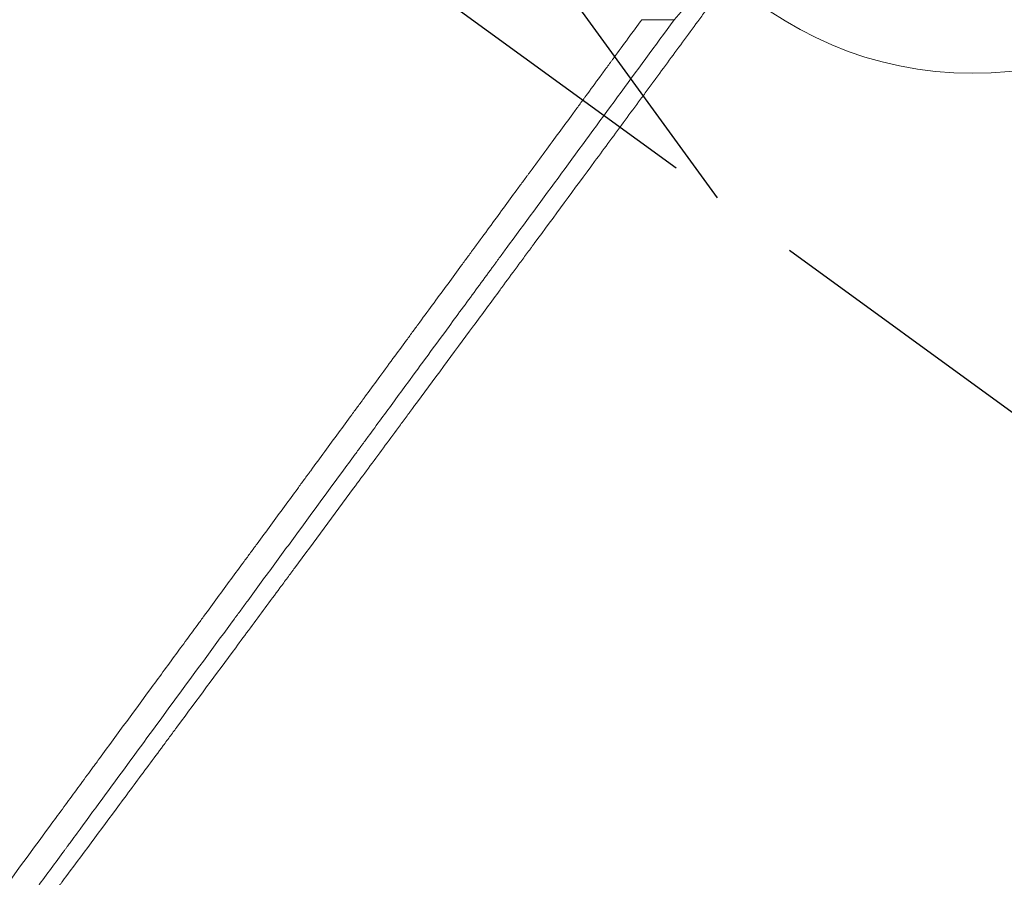
# Model space of a CAD drawing. Units: millimetres. Extents: x -6741 to 4642, y -5411 to 6368.
# Drawn here: x 443 to 890, y -813 to -424 of the extents above; entities that cross this region are included whole.
import ezdxf

# ---------------------------------------------------------------- set-up
doc = ezdxf.new("R2010")
doc.units = ezdxf.units.MM
doc.header["$LTSCALE"] = 20
doc.linetypes.add('HIDDEN', pattern=[9.524999999999999, 6.35, -3.175])
for name, color, linetype in [('2d', 230, 'Continuous'), ('AS-Free_Space', 31, 'HIDDEN'), ('AS-Free_Space_Hatch', 31, 'HIDDEN')]:
    doc.layers.add(name, color=color, linetype=linetype)

msp = doc.modelspace()

# ---------------------------------------------------------------- hatches: boundary and pattern name
at = {"layer": 'AS-Free_Space_Hatch'}
h = msp.add_hatch(dxfattribs=at)
h.set_pattern_fill('ANSI31', color=256, scale=100, angle=81)
h.set_pattern_definition([(126, (0, 0), (-256.8628957140458, -186.6218176028602), [])])
edge = h.paths.add_edge_path()
edge.add_line((-2442.083276739795, -4630.100380010248), (-2781.933962399535, -3361.760355957078))
edge.add_arc((-1816.008136203115, -3102.941310508787), 1000, 14.999999979489928, 195.00000002051, ccw=False)
edge.add_line((-850.0823098213973, -2844.122265752038), (-510.2316241616581, -4112.462289805208))
edge.add_arc((-1476.157450358078, -4371.281335253499), 999.9999999999999, -165.00000002051013, 15.000000020510015, ccw=False)
edge = h.paths.add_edge_path()
edge.add_arc((1486.636128435374, 202.9805583694417), 1000, 234.0000000000003, 324.0000000000002)
edge.add_line((2295.653122810324, -384.8046939230277), (3378.197420969191, 1105.189706172007))
edge.add_arc((2569.180426594241, 1692.974958464477), 1000, 324.0000000000002, 414.0000000000003)
edge.add_line((3156.965678886711, 2501.991952839427), (2820.336085791391, 2746.567668408314))
edge.add_arc((2232.550833498922, 1937.550674033363), 1000, 54.00000000000028, 144.0000000000003)
edge.add_line((1423.533839123972, 2525.335926325833), (340.9895409651047, 1035.341526230798))
edge.add_arc((1150.006535340055, 447.5562739383286), 999.9999999999998, 144.0000000000003, 234.0000000000003)
edge.add_line((562.2212830475855, -361.4607204366215), (898.8508761429042, -606.0364360055086))
edge = h.paths.add_edge_path()
edge.add_line((-233.1701849865946, 5216.878822217011), (-684.8956300524183, 4242.363770796983))
edge.add_line((-684.8956300524183, 4242.363770796983), (-976.4521272121206, 4130.445717356467))
edge.add_arc((-618.0841776668198, 3196.865290859266), 999.9999999999997, 111, 291)
edge.add_line((-259.7162281215191, 2263.284864362064), (31.84026903818312, 2375.20291780258))
edge.add_arc((-684.8956300524175, 4242.363770796983), 2000, 291, 335.1304516982439)
edge.add_line((1129.639688540291, 3401.256418802212), (1581.365133606115, 4375.771470222242))
edge.add_arc((674.0974743097601, 4796.325146219627), 999.9999999999998, 335.130451698244, 515.1304516982441)

# ---------------------------------------------------------------- linework, layer by layer
at = {"layer": '2d', "lineweight": 0}
msp.add_circle((875.3563999999849, -284.4205810250379), 164, dxfattribs=at)
for points, knots in [([(661.0725679323921, -546.5731217295056), (661.6204102487275, -545.8307737471109), (662.1685120393029, -545.0880592370142), (665.0143532439567, -541.2316770322209), (668.4673850961115, -536.5521018259919), (672.507685191272, -531.0759712942129), (674.5307562050764, -528.3337763925249), (675.5430194747464, -526.9616499053639), (676.0493327394724, -526.2753298255802), (676.3025347403986, -525.9321056295785), (676.411059601315, -525.784995803517), (676.4834116676097, -525.6869195329818), (676.5203297062383, -525.636875512208), (685.6277070578806, -513.291410411357), (694.7659759196933, -500.9001334219092), (708.5671762235581, -482.1801953464466), (713.1832057495551, -475.9180502008662), (720.129951160304, -466.4925948262245), (723.6089988207932, -461.7718081678901), (727.6776529418833, -456.2503463980448), (729.7144002909251, -453.4861747651075), (730.7333764043672, -452.1032323447563), (731.2430147407879, -451.4115474326987), (731.4614633380675, -451.115065296738), (731.6071028806248, -450.9174003792148), (731.6806640322234, -450.8175614676018), (736.3664558927103, -444.4578806365307), (743.292020753707, -435.0569238395243), (751.3791035016791, -424.0768527161686), (755.4242708718641, -418.5840013322131), (757.4472375409334, -415.8369036870935), (758.4588136844102, -414.4631908733901), (758.9646245913993, -413.7762939681966), (759.2175357078415, -413.4328354534334), (759.3439926760677, -413.2611036883116), (759.407221511965, -413.1752371797911), (759.4388360177707, -413.132303769162), (759.4523851105039, -413.1139037025414), (759.4614178431732, -413.101636984019), (759.4668498271765, -413.0942601876026), (759.7008988980358, -412.7764145251966), (759.9606768569759, -412.4236243142979), (760.3943515027381, -411.8346692369154), (760.6221907967395, -411.5252491976455), (760.9072601112923, -411.1381052052677), (761.0546094225649, -410.937994105693), (761.1294877991802, -410.8363037017632), (761.1672279250281, -410.7850497763245), (761.183466747869, -410.7629962293422), (761.1943069420938, -410.7482744262227), (761.2006492040398, -410.7396611542697), (761.7836532496324, -409.947897457783), (762.3607242437511, -409.1643177854605), (763.519403269652, -407.5912530180481), (764.098352727882, -406.8053781544322), (764.7619239852627, -405.9047832346623), (764.8469089348757, -405.7894449305858), (764.9318751409335, -405.6741348271955)], [0.7150206401155964, 0.7150206401155964, 0.7150206401155964, 0.7150206401155964, 0.7187499999996291, 0.7187499999996291, 0.734374999999646, 0.7421874999996545, 0.7460937499996587, 0.7480468749996608, 0.7490234374996619, 0.7495117187496625, 0.7497558593746627, 0.7497558593746627, 0.7499999999996629, 0.7499999999996629, 0.8124999999997333, 0.8124999999997333, 0.8437499999997686, 0.8437499999997686, 0.8593749999997864, 0.8671874999997952, 0.8710937499997995, 0.8730468749998017, 0.8740234374998029, 0.8745117187498037, 0.8745117187498037, 0.8749999999998044, 0.8749999999998044, 0.9062499999998549, 0.9218749999998801, 0.9296874999998928, 0.9335937499998992, 0.9355468749999023, 0.9365234374999039, 0.9370117187499046, 0.937255859374905, 0.9373779296874052, 0.9374389648436554, 0.9374694824217805, 0.9374694824217805, 0.9374999999999055, 0.9374999999999055, 0.939453124999911, 0.939453124999911, 0.9404296874999136, 0.940917968749915, 0.9411621093749156, 0.9412841796874158, 0.941345214843666, 0.9413757324217911, 0.9413757324217911, 0.9414062499999162, 0.9414062499999162, 0.9453124999999218, 0.9453124999999218, 0.9492187499999274, 0.9492187499999274, 0.9497927229542728, 0.9497927229542728, 0.9497927229542728, 0.9497927229542728]), ([(605.715686791415, -586.9935667906516), (608.0052961613658, -583.8766000552371), (610.2651203462669, -580.800198131416), (614.5651610133286, -574.9464697720396), (616.6095230290487, -572.1634830602593), (619.6368682462921, -568.0424001448011), (621.1407413324366, -565.9952072560941), (622.8780374378118, -563.6302606874592), (623.7423706352258, -562.4536587738953), (624.1734573641334, -561.8668269055306), (624.3887306164108, -561.5737783972982), (624.4962996963986, -561.427346018783), (624.5500673475908, -561.3541528008088), (624.5731070074019, -561.3227892014913), (624.5884659762996, -561.3018812292355), (624.5952285239571, -561.2926754573359), (629.0045736972656, -555.2902884807406), (633.2885875203676, -549.4583516140699), (639.5370016787135, -540.9526285092991), (641.5902029106539, -538.1577407733284), (644.6252639134616, -534.0263542159955), (646.1316089554941, -531.9758962510841), (647.8693608494614, -529.6104379585404), (648.7333144140714, -528.4344038530903), (649.1640593799718, -527.8480617122559), (649.3791237555122, -527.5553095112957), (649.4865788972211, -527.4090381457113), (649.5402872041575, -527.3359286488235), (649.5633009217456, -527.3046016188), (649.5786424827229, -527.2837181791426), (649.5852714844884, -527.2746945622794), (654.0541084018764, -521.1915650617361), (658.3790273249042, -515.3040320809882), (664.6612818972505, -506.7525878094077), (666.7211734360285, -503.9487342837442), (669.7593760003974, -499.8132966077678), (671.2655680064695, -497.763162079721), (673.0001190632247, -495.4021845640771), (673.86171566391, -494.2294154805863), (674.291092882602, -493.6449618473339), (674.5054260511986, -493.3532178780381), (674.6125037539161, -493.2074666200278), (674.6660203821982, -493.134621174519), (674.6889513176582, -493.1034081659609), (674.7042375496274, -493.0826009309633), (674.7106738220589, -493.0738400374998), (679.2498886660455, -486.895172895781), (683.6210611359609, -480.9446415679162), (689.9370890579194, -472.3475978881715), (692.0022962863541, -469.5366862078579), (695.0395378498199, -465.4028471350609), (696.5430150142881, -463.3565576069991), (698.2704765376777, -461.0053820071591), (699.1275457499662, -459.8388405616854), (699.5544133454584, -459.2578321079536), (699.7674301841428, -458.9678935278024), (699.873834337702, -458.8230656589888), (699.92701034477, -458.7506870810737), (699.9497944753678, -458.7196752670543), (699.9649826542345, -458.699002408059), (699.9715550343533, -458.6900566402387), (702.1853366969908, -455.6768432701505), (704.344786590073, -452.7375233873611), (707.5151404824635, -448.4223405936521), (709.0831098451051, -446.2881952654229), (710.8822159650601, -443.8394748960102), (711.7742095362858, -442.6254018114375), (712.2183149459031, -442.0209379914478), (712.4398946124873, -441.7193493719036), (712.5505661615543, -441.5687158979442), (712.6058723619237, -441.4934393715348), (712.6295686815695, -441.461186619796), (712.645364819595, -441.4396867001494), (712.6524852689251, -441.4299951475947), (717.1020297926548, -435.3737763083575), (721.3408776450513, -429.6044067891698), (725.3759557900939, -424.1123701649155)], [0.7019212414901608, 0.7019212414901608, 0.7019212414901608, 0.7019212414901608, 0.718750000001302, 0.718750000001302, 0.7343750000012867, 0.7343750000012867, 0.7421875000012792, 0.7460937500012755, 0.748046875001274, 0.7490234375012733, 0.7495117187512728, 0.7497558593762723, 0.7498779296887722, 0.7499389648450223, 0.7499389648450223, 0.7500000000012724, 0.7500000000012724, 0.7812500000012057, 0.7812500000012057, 0.7968750000011722, 0.7968750000011722, 0.8046875000011555, 0.8085937500011473, 0.8105468750011431, 0.8115234375011409, 0.8120117187511396, 0.8122558593761391, 0.8123779296886388, 0.8124389648448885, 0.8124389648448885, 0.8125000000011384, 0.8125000000011384, 0.8437500000010016, 0.8437500000010016, 0.8593750000009334, 0.8593750000009334, 0.8671875000008993, 0.8710937500008823, 0.8730468750008737, 0.8740234375008694, 0.8745117187508672, 0.8747558593758661, 0.8748779296883654, 0.8749389648446151, 0.8749389648446151, 0.8750000000008646, 0.8750000000008646, 0.9062500000006937, 0.9062500000006937, 0.9218750000006085, 0.9218750000006085, 0.9296875000005657, 0.9335937500005443, 0.9355468750005337, 0.9365234375005284, 0.9370117187505256, 0.9372558593755242, 0.9373779296880237, 0.9374389648442731, 0.9374389648442731, 0.9375000000005226, 0.9375000000005226, 0.9531250000003938, 0.9531250000003938, 0.9609375000003294, 0.9648437500002972, 0.9667968750002812, 0.967773437500273, 0.968261718750269, 0.9685058593752669, 0.9686279296877658, 0.9686889648440152, 0.9686889648440152, 0.9687500000002647, 0.9687500000002647, 1, 1, 1, 1]), ([(740.0517636297109, -424.1737034825562), (722.827452557063, -447.6165822256864), (705.7829755105679, -470.8155180591835), (680.5245553980965, -505.1956027540368), (672.1564291937268, -516.5859593282712), (662.8034283600705, -529.3171361472741), (661.2458683975394, -531.4372706780596), (659.6254133440411, -533.6430255111477), (659.0099268338495, -534.4808236514814), (658.9127522935203, -534.6130973352838), (658.8479709425876, -534.7012775166586), (658.8121012821234, -534.7501031948361), (658.6377491378519, -534.9874308461667), (658.2194897616394, -535.5567644959744), (655.5740432249722, -539.1577428844794), (653.0878929063554, -542.5419043757788), (646.505688724231, -551.5016773219338), (642.1809333297267, -557.388638965067), (631.4937903919172, -571.936374415221), (625.2119930372266, -580.4875169973723), (619.073329477073, -588.8439472972093)], [0, 0, 0, 0, 0.1250000000000535, 0.1250000000000535, 0.1875000000000802, 0.1875000000000802, 0.1953125000000835, 0.199218750000085, 0.1997070312500851, 0.1999511718750852, 0.1999511718750852, 0.2001953125000852, 0.2001953125000852, 0.2011718750000852, 0.2031250000000857, 0.2187500000000868, 0.2187500000000868, 0.2500000000000887, 0.2500000000000887, 0.2971199319936944, 0.2971199319936944, 0.2971199319936944, 0.2971199319936944]), ([(450.6393936160487, -830.8366620966763), (452.5527287396958, -828.2620075833431), (454.4733686859756, -825.677175936675), (457.4856621692868, -821.6226366257993), (459.1156574916167, -819.4285034861819), (461.0233742160103, -816.8602445061294), (461.978745874196, -815.5740065606649), (462.4568099535443, -814.9303605741093), (462.6959365464554, -814.6084058400295), (462.8155234800481, -814.4473955393787), (462.8667800879914, -814.3783840677834), (462.9009522854892, -814.3323748518428), (462.9187664908002, -814.3083898974687), (471.3112825790759, -803.0087369811176), (479.8343107634707, -791.5270442177625), (492.8384111841256, -773.9994205703774), (497.2096975655204, -768.1060411796789), (503.8213501439893, -759.189927116217), (507.1408565189199, -754.7128597474684), (511.037512779425, -749.4564025386389), (512.9918099102135, -746.819878700898), (513.9704499972127, -745.4995439637698), (514.4601428282028, -744.8388585169134), (514.7050824288424, -744.5083862898525), (514.827575523974, -744.343117802417), (514.880077556332, -744.2722815136087), (514.9150800204613, -744.2250557795269), (514.9332542002228, -744.2005349393712), (523.5670176242595, -732.5517381443374), (532.2974296143962, -720.7670779386326), (545.5602078102097, -702.8563908860644), (550.0089896312018, -696.8472182531896), (556.7235157028756, -687.7756292949202), (560.0911148573703, -683.2253803116018), (564.0379616546759, -677.8916067673642), (566.0158665452057, -675.2184513154662), (567.005937628684, -673.8803087791102), (567.501252611766, -673.2108466051332), (567.74897993628, -672.8760178289135), (567.8551637509152, -672.7324988525493), (567.9259562850727, -672.6368148844363), (567.9625188459127, -672.5873964411062), (576.760903503138, -660.6953638470375), (585.6336390550907, -648.6980563057941), (599.1019691907152, -630.4797412888468), (603.6179449624713, -624.3699180315011), (610.4312011849811, -615.1502941582803), (613.8476519145997, -610.5267606869897), (617.8505844179804, -605.1087837902105), (619.8563040467855, -602.3938520565175), (620.8602253245265, -601.0349029273943), (621.3624510926845, -600.3550578690915), (621.6136302294265, -600.0150427568567), (621.7212926247046, -599.8693021595673), (621.7930707087176, -599.7721373540999), (621.8298382269684, -599.7223657002332), (630.8287693828049, -587.5406267964079), (639.8706014851873, -575.296486271393), (653.0011434870919, -557.5094077075926), (657.0297907006388, -552.0512445976674), (661.0725679323921, -546.5731217295056)], [0.2204846972301583, 0.2204846972301583, 0.2204846972301583, 0.2204846972301583, 0.2343749999996839, 0.2343749999996839, 0.2421874999996644, 0.2460937499996544, 0.2480468749996496, 0.2490234374996473, 0.2495117187496463, 0.2497558593746457, 0.2498779296871456, 0.2498779296871456, 0.2499999999996454, 0.2499999999996454, 0.3124999999995295, 0.3124999999995295, 0.3437499999994717, 0.3437499999994717, 0.3593749999994427, 0.3671874999994281, 0.3710937499994206, 0.3730468749994168, 0.3740234374994151, 0.3745117187494141, 0.3747558593744137, 0.3748779296869136, 0.3748779296869136, 0.3749999999994136, 0.3749999999994136, 0.4374999999994446, 0.4374999999994446, 0.4687499999994602, 0.4687499999994602, 0.4843749999994681, 0.4921874999994721, 0.4960937499994743, 0.4980468749994752, 0.4990234374994755, 0.4995117187494759, 0.4997558593744759, 0.4997558593744759, 0.4999999999994759, 0.4999999999994759, 0.5624999999995022, 0.5624999999995022, 0.5937499999995153, 0.5937499999995153, 0.6093749999995218, 0.617187499999525, 0.6210937499995267, 0.6230468749995274, 0.6240234374995279, 0.6245117187495284, 0.6247558593745285, 0.6247558593745285, 0.6249999999995286, 0.6249999999995286, 0.6874999999995955, 0.6874999999995955, 0.7150206401155964, 0.7150206401155964, 0.7150206401155964, 0.7150206401155964]), ([(345.0398887224083, -941.9836508028354), (352.4755516082147, -931.8527034701474), (359.8099393744346, -921.8602546122574), (370.6389651379884, -907.1076007005868), (374.2199005166917, -902.2293536741427), (379.545782546413, -894.9741897712449), (382.1973450171652, -891.3621565788458), (385.2704124587927, -887.1760089218644), (386.8017782449867, -885.0899907311805), (387.5661613882149, -884.0487558440755), (387.9480270559357, -883.5285832324644), (388.1388782932897, -883.2686082941668), (388.2342834977887, -883.1386486868055), (388.2819809946158, -883.0736758510591), (388.3024216847473, -883.0458318434189), (388.3160485683203, -883.0272695035546), (388.3221069533294, -883.0190168610795), (396.0794440771962, -872.4520873417077), (403.693439218022, -862.0808336641217), (414.889687060509, -846.8309767131916), (418.5843336632784, -841.7988231811887), (424.0676992633885, -834.3305760057106), (426.7947328522637, -830.616444768043), (429.9501191803397, -826.3189611486541), (431.5212109351269, -824.1792194560571), (432.305098597906, -823.111608911646), (432.6966268975216, -822.5783699902124), (432.892287042408, -822.311892276055), (432.9900910983947, -822.1786888754414), (433.0389866203677, -822.1120960417265), (433.0599404497216, -822.0835581560973), (433.0739093594123, -822.0645333213188), (433.0799929612167, -822.0562478129759), (441.1619570953264, -811.0490875281353), (449.0603309052501, -800.292138311162), (460.6229097897872, -784.5457650093117), (464.4296288056028, -779.3617688321383), (470.0660146340813, -771.6862889082931), (472.8657863285084, -767.8736733857445), (476.0994266573455, -763.4702733249715), (477.707992912686, -761.2798184445153), (478.5102046114521, -760.1874124954325), (478.9107916144451, -759.6419161585868), (479.1109552809944, -759.3693448070476), (479.2110046401322, -759.2331033551391), (479.2610211992426, -759.1649936876047), (479.282455127129, -759.1358062000129), (479.2967440256293, -759.1163484016308), (479.3028553341453, -759.1080263739473), (487.6842904168341, -747.6946711912144), (495.8319199219472, -736.5996914301809), (507.6932269980305, -720.4487840716486), (511.5869964375606, -715.147016389597), (517.3351333667645, -707.3204927531524), (519.2357607344602, -704.7326694000631), (522.0632705408764, -700.8828463482848), (523.4711677425557, -698.9659125034968), (525.1033981708806, -696.7435316080607), (525.916926224478, -695.635861522157), (526.323042452841, -695.0829077981912), (526.5259384916515, -694.8066514187053), (526.6273459765118, -694.6685783686316), (526.6780395833423, -694.5995556308885), (526.6997632427172, -694.5699774122452), (526.7142451995833, -694.5502592564385), (526.7206090374727, -694.5415944639901), (530.8848326151108, -688.8717243395747), (534.9716127326435, -683.3073272477809), (540.995155450147, -675.1060799840748), (542.9852329924613, -672.3965512405398), (545.943374757205, -668.3690145947876), (547.4157021045478, -666.3644349919502), (549.1215473108211, -664.0419280694014), (549.9714938751415, -662.8847277494854), (550.395722083199, -662.3071422191683), (550.6076497859008, -662.0186032784245), (550.7135670203359, -661.8743972849688), (550.7665139812511, -661.8023101600663), (550.7892030379287, -661.7714190793499), (550.8043285205779, -661.7508257814325), (550.8112177345413, -661.7414461379278), (555.0359963868207, -655.9894230922941), (559.1741850416663, -650.3553049604436), (565.2612984200825, -642.0679384347434), (567.2703088924216, -639.3327795435889), (570.2534616700673, -635.2714120769751), (571.737447401038, -633.2510705937134), (573.4554107599781, -630.9121927530709), (574.3110454506095, -629.7473113138149), (574.7380249678765, -629.1660112890486), (574.9513051345646, -628.8756466147415), (575.0578928030654, -628.7305356325758), (575.1111735314992, -628.6579979827952), (575.1340053207839, -628.6269142420126), (575.1492258894789, -628.6061925978343), (575.1560852265986, -628.596854133131), (579.4449167261532, -622.7579368963989), (583.636289111771, -617.0516888415325), (589.787065967847, -608.678096004154), (591.8146117362955, -605.9178553264451), (594.8215344464991, -601.8243553633197), (596.3163968400765, -599.7893200767535), (598.0452836405339, -597.4357001240785), (598.9059383277379, -596.264047575462), (599.3353173829853, -595.6795119533053), (599.5497696997891, -595.3875669656909), (599.6569365381449, -595.2416751977112), (599.710505125144, -595.1687494976675), (599.7334599124449, -595.1374999516179), (599.7487623976072, -595.1166678821473), (599.7555753628969, -595.1073930377645), (601.7696970255158, -592.3654642895226), (603.7536282344938, -589.6646212225219), (605.715686791415, -586.9935667906516)], [0, 0, 0, 0, 0.06250000000058943, 0.06250000000058943, 0.09375000000088386, 0.09375000000088386, 0.1093750000010311, 0.1171875000011047, 0.1210937500011417, 0.1230468750011597, 0.1240234375011688, 0.1245117187511732, 0.1247558593761751, 0.1248779296886758, 0.124938964844926, 0.124938964844926, 0.1250000000011763, 0.1250000000011763, 0.1875000000014599, 0.1875000000014599, 0.2187500000016014, 0.2187500000016014, 0.2343750000016722, 0.2421875000017076, 0.2460937500017252, 0.2480468750017339, 0.2490234375017384, 0.2495117187517406, 0.2497558593767419, 0.2498779296892425, 0.2499389648454926, 0.2499389648454926, 0.2500000000017427, 0.2500000000017427, 0.3125000000019022, 0.3125000000019022, 0.3437500000019818, 0.3437500000019818, 0.3593750000020217, 0.367187500002042, 0.371093750002052, 0.3730468750020572, 0.3740234375020599, 0.3745117187520613, 0.3747558593770621, 0.3748779296895627, 0.3749389648458128, 0.3749389648458128, 0.3750000000020629, 0.3750000000020629, 0.4375000000020328, 0.4375000000020328, 0.4687500000020177, 0.4687500000020177, 0.4843750000020098, 0.4843750000020098, 0.492187500002006, 0.496093750002004, 0.4980468750020031, 0.4990234375020027, 0.4995117187520025, 0.4997558593770022, 0.4998779296895021, 0.4999389648457521, 0.4999389648457521, 0.500000000002002, 0.500000000002002, 0.5312500000019676, 0.5312500000019676, 0.5468750000019504, 0.5468750000019504, 0.5546875000019414, 0.5585937500019369, 0.5605468750019347, 0.5615234375019337, 0.5620117187519335, 0.562255859376933, 0.5623779296894327, 0.5624389648456822, 0.5624389648456822, 0.5625000000019318, 0.5625000000019318, 0.5937500000018048, 0.5937500000018048, 0.6093750000017414, 0.6093750000017414, 0.6171875000017099, 0.6210937500016941, 0.6230468750016862, 0.6240234375016823, 0.6245117187516803, 0.6247558593766792, 0.6248779296891785, 0.6249389648454282, 0.6249389648454282, 0.6250000000016779, 0.6250000000016779, 0.6562500000015048, 0.6562500000015048, 0.6718750000014182, 0.6718750000014182, 0.6796875000013749, 0.6835937500013533, 0.6855468750013423, 0.6865234375013369, 0.6870117187513345, 0.6872558593763334, 0.6873779296888327, 0.6874389648450826, 0.6874389648450826, 0.6875000000013325, 0.6875000000013325, 0.7019212414901608, 0.7019212414901608, 0.7019212414901608, 0.7019212414901608]), ([(619.073329477073, -588.8439472972093), (617.0696537706569, -591.5715078191486), (615.0812273459123, -594.2783239568039), (609.0987737141943, -602.422194727515), (605.1523617518703, -607.7944759388624), (600.7830267743179, -613.7425530754224), (600.056270411131, -614.7319048136683), (599.331711904392, -615.7182667030565), (599.0301176896407, -616.1288356958405), (598.9706698573236, -616.2097637766208), (598.8458259405977, -616.3797175006719), (598.6585483306544, -616.6346641094804), (597.4722339937973, -618.2496301861927), (594.3468410195001, -622.5043377775305), (591.3375698904658, -626.6010012626671), (581.2873549955714, -640.2829167828856), (573.1853443785039, -651.3128936521011), (560.9487814232084, -667.9719902622296), (556.856011200008, -673.5440326457056), (550.6972126512321, -681.928936694138), (548.6410063933838, -684.7283774953019), (545.5519462959819, -688.9340309433546), (544.0062288092051, -691.0384804031903), (542.2008482347253, -693.4964642614141), (541.2976514257662, -694.7261484691965), (540.91045900629, -695.2533036958885), (540.6523067625319, -695.6047732670627), (540.5241083975584, -695.7793130651028), (523.7554243400716, -718.609587005046), (507.6561242632279, -740.52971630603), (484.3200068943477, -772.305067242062), (476.6766779328073, -782.7128400713757), (468.2299749266517, -794.2149216356083), (466.8253579832458, -796.1276306408993), (465.3671616893594, -798.1133125352903), (464.8137518047859, -798.8669137842289), (464.7263898411286, -798.9858782486513), (464.668152652956, -799.0651822902357), (464.6353736860422, -799.109818800928), (464.4767315266238, -799.3258485908443), (464.096161520227, -799.8440872428246), (461.6891362908932, -803.1218425235456), (459.4272694391095, -806.201956548086), (453.4392247895898, -814.3562864322635), (449.505331655884, -819.7134257013822), (437.8764734721178, -835.5497635237598), (430.3543418434022, -845.793865459178), (419.4095663612183, -860.699684086275), (415.8177040129385, -865.5915781434633), (411.8395795386324, -871.0096443853063), (411.1778654255602, -871.9108781039204), (410.5181083687296, -872.8094497765251), (410.2434812066915, -873.1834851860133), (410.1895956647156, -873.2568759849191), (410.0746746193174, -873.4133957104127), (409.9022985295261, -873.6481679183444), (408.8106875062794, -875.1349181735623), (405.9396762891411, -879.0451967515705), (403.1878081370403, -882.7932664305276), (387.3718532411556, -904.3349822623154), (373.5038143728297, -923.2252105122227), (359.7843679561404, -941.9147047118711)], [0.2971199319936944, 0.2971199319936944, 0.2971199319936944, 0.2971199319936944, 0.3125000000000927, 0.3125000000000927, 0.3437500000000947, 0.3437500000000947, 0.3476562500000948, 0.3496093750000948, 0.3496093750000948, 0.3500976562500948, 0.3500976562500948, 0.3505859375000948, 0.3515625000000946, 0.3593750000000927, 0.3750000000000892, 0.3750000000000892, 0.4375000000000755, 0.4375000000000755, 0.4687500000000687, 0.4687500000000687, 0.4843750000000654, 0.4843750000000654, 0.4921875000000637, 0.4960937500000626, 0.498046875000062, 0.4990234375000615, 0.4990234375000615, 0.5000000000000611, 0.5000000000000611, 0.625000000000035, 0.625000000000035, 0.6875000000000219, 0.6875000000000219, 0.6953125000000199, 0.6992187500000185, 0.6997070312500182, 0.6999511718750182, 0.6999511718750182, 0.7001953125000182, 0.7001953125000182, 0.701171875000018, 0.7031250000000172, 0.7187500000000078, 0.7187500000000078, 0.7499999999999883, 0.7499999999999883, 0.8124999999999504, 0.8124999999999504, 0.8437499999999315, 0.8437499999999315, 0.847656249999929, 0.8496093749999281, 0.8496093749999281, 0.8500976562499282, 0.8500976562499282, 0.8505859374999282, 0.8515624999999284, 0.8593749999999323, 0.87499999999994, 0.87499999999994, 0.9942244086843528, 0.9942244086843528, 0.9942244086843528, 0.9942244086843528])]:
    msp.add_open_spline(points, degree=3, knots=knots, dxfattribs=at)
for points in [[(757.2231710572348, -404.5030142913672), (751.5029615443125, -411.0643685019927), (745.7801558891949, -417.6219943867143), (740.0517636297109, -424.1737034825562)], [(725.3759557900939, -424.1123701649155), (730.3508353146192, -424.2014800674626), (735.2434975994938, -424.2213917301154), (740.0517636297109, -424.1737034825562)]]:
    msp.add_open_spline(points, degree=3, dxfattribs=at)
at = {"layer": 'AS-Free_Space', "flags": 128}
msp.add_lwpolyline([(898.8508761429042, -606.0364360055086, 0.414213562373095), (2295.653122810324, -384.8046939230277), (3378.197420969191, 1105.189706172007, 0.414213562373095), (3156.965678886711, 2501.991952839427), (2820.336085791391, 2746.567668408314, 0.414213562373095), (1423.533839123972, 2525.335926325833), (340.9895409651047, 1035.341526230798, 0.414213562373095), (562.2212830475855, -361.4607204366215)], format="xyb", close=True, dxfattribs=at)

doc.saveas('drawing.dxf')
